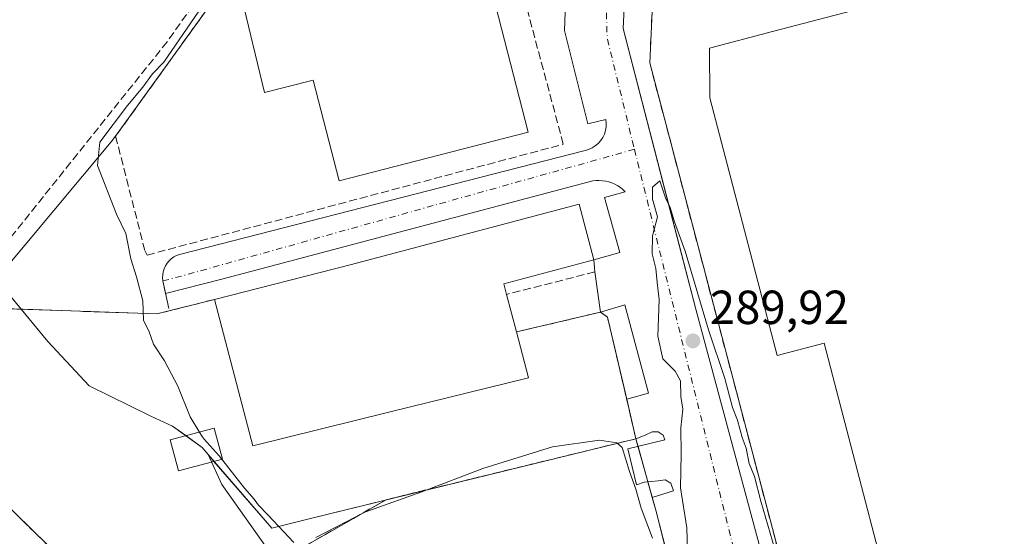
# Model space of a CAD drawing. Units: metres. Extents: x 601263 to 604731, y 4685213 to 4687578.
# Drawn here: x 602905 to 603111, y 4686668 to 4686776 of the extents above; entities that cross this region are included whole.
import ezdxf

# ---------------------------------------------------------------- set-up
doc = ezdxf.new("R2010")
doc.units = ezdxf.units.M
doc.header["$MEASUREMENT"] = 0
doc.linetypes.add('DGN Style 3', pattern=[2.307223458686699, 1.648016756204785, -0.6592067024819142])
doc.linetypes.add('DGN Style 4', pattern=[2.6384748266838614, 1.318413404963828, -0.6592067024819142, 0.001648016756204785, -0.6592067024819142])
for name, color, linetype, lineweight in [('Corriente artificial lineal', 4, 'DGN Style 3', 13), ('Cultivos herbáceos CxS', 92, 'Continuous', 0), ('Curva de nivel normal', 30, 'Continuous', 0), ('Edificación industrial Cxs', 135, 'Continuous', 13), ('Edificación ligera', 1, 'Continuous', 0), ('Edificación ligera Cxs', 1, 'Continuous', 0), ('Elemento construido', 1, 'Continuous', 0), ('Explanada', 7, 'Continuous', 0), ('Explanada Cxs', 7, 'Continuous', 0), ('Muro lineal', 1, 'DGN Style 3', 13), ('Núcleo urbano CxS', 7, 'Continuous', 0), ('Obra de contención lineal', 1, 'DGN Style 3', 13), ('Punto de cota en terreno', 7, 'Continuous', 0), ('Recinto industrial CxS', 135, 'Continuous', 0), ('Rótulo de punto de cota en terreno', 7, 'Continuous', 0), ('Suelo desnudo CxS', 253, 'Continuous', 0), ('Vía urbana Cxs', 4, 'Continuous', 0), ('Vía urbana eje', 4, 'DGN Style 4', 0)]:
    doc.layers.add(name, color=color, linetype=linetype, lineweight=lineweight)
doc.styles.add('Style-Arial', font='txt')

# ---------------------------------------------------------------- blocks, each defined once
blk = doc.blocks.new('*U14')
at = {"layer": 'Cultivos herbáceos CxS', "color": 92, "linetype": 'Continuous', "lineweight": 0}
blk.add_polyline3d([(602953.1001000004, 4686791.1601, 289.7329000000027), (602924.7100999998, 4686751.670100001, 289.9214999999967), (602923.7536000004, 4686750.528000001, 289.8894), (602899.6561000004, 4686721.7556, 289.4450999999972), (602910.5201000003, 4686708.690099999, 289.6891000000033), (602919.1501000002, 4686699.4301, 289.8466999999946), (602932.1101000002, 4686693.050100001, 289.9550000000018), (602936.6401000004, 4686690.9901, 289.9138999999996), (602942.8101000005, 4686686.470100001, 289.8821999999927), (602944.0790999997, 4686685.003799999, 289.8937000000006), (602946.9955000002, 4686678.722100001, 289.6687999999995), (602960.3753000004, 4686659.8223, 289.3227000000043), (602973.6500000004, 4686638.310000001, 289.4334999999992), (602976.2121000001, 4686628.874, 289.4180999999954), (602977.5601000005, 4686623.9101, 289.4428000000044), (602991.8547, 4686570.5756, 289.4694000000018), (602975.2172999998, 4686566.193299999, 289.1374999999971), (602912.1885000002, 4686551.726100001, 289.0114000000031), (602911.2015000005, 4686555.8749, 288.8899999999995), (602802.1098999997, 4686528.8629, 289.1233000000066), (602802.4499000004, 4686527.397100001, 289.0739999999932), (602787.4118999997, 4686524.069300001, 289.289499999999)], dxfattribs=at)
blk = doc.blocks.new('5PATER')
at = {"layer": 'Suelo desnudo CxS', "linetype": 'Continuous', "lineweight": 0}
h = blk.add_hatch(color=51, dxfattribs=at)
edge = h.paths.add_edge_path()
edge.add_ellipse((0, 0), major_axis=(-0.1095731443231308, -0.1110710700762829), ratio=0.9994222409660322, start_angle=0, end_angle=360)
blk = doc.blocks.new('*U49')
at = {"layer": 'Explanada Cxs', "color": 7, "linetype": 'Continuous', "lineweight": 0}
blk.add_polyline3d([(603186.9700999996, 4686806.1501, 293.3503000000055), (603062.3066999996, 4686773.602399999, 297.5109999999986), (603049.1601, 4686770.170100001, 294.4833999999973), (603049.2001, 4686759.7501, 296.6196000000054), (603063.2901, 4686705.770099999, 295.2810000000027), (603073.1501000002, 4686708.350099999, 298.4964000000036), (603092.2600999996, 4686635.140100001, 295.9480999999942), (603072.5892000003, 4686630.5613, 290.3766000000033), (603036.6101000002, 4686767.0801, 290.3742000000057), (603037.4001000002, 4686783.9301, 290.5059000000037)], dxfattribs=at)

msp = doc.modelspace()

# ---------------------------------------------------------------- linework, layer by layer
at = {"layer": 'Corriente artificial lineal', "color": 4, "linetype": 'DGN Style 3', "lineweight": 13}
msp.add_polyline3d([(602952.9600999998, 4686795.960100001, 289.5163999999932), (602935.5000999998, 4686771.470100001, 289.4291999999987), (602900.5301000001, 4686727.720100001, 289.2636999999959)], dxfattribs=at)
at = {"layer": 'Cultivos herbáceos CxS', "color": 92, "linetype": 'Continuous', "lineweight": 0}
msp.add_polyline3d([(602973.6500000004, 4686638.310000001, 289.4334999999992), (602960.3753000004, 4686659.8223, 289.3227000000043), (602946.9955000002, 4686678.722100001, 289.6687999999995), (602944.0790999997, 4686685.003799999, 289.8937000000006), (602942.8101000005, 4686686.470100001, 289.8821999999927), (602936.6401000004, 4686690.9901, 289.9138999999996), (602932.1101000002, 4686693.050100001, 289.9550000000018), (602919.1501000002, 4686699.4301, 289.8466999999946), (602910.5201000003, 4686708.690099999, 289.6891000000033), (602899.6561000004, 4686721.7556, 289.4450999999972), (602923.7536000004, 4686750.528000001, 289.8894), (602924.7100999998, 4686751.670100001, 289.9214999999967), (602953.1001000004, 4686791.1601, 289.7329000000027)], dxfattribs=at)
at = {"layer": 'Curva de nivel normal', "color": 30, "linetype": 'Continuous', "lineweight": 0, "elevation": 290, "flags": 128}
for points in [[(602942.9199999999, 4686779.020099999), (602934.79, 4686767.170100001), (602932.4600000001, 4686764.7501), (602930.4400000004, 4686761.9901), (602927.2199999997, 4686758.130100001), (602921.4100000003, 4686750.4801), (602920.9000000004, 4686745.550100001), (602924.8899999997, 4686735.3301), (602926.8600000005, 4686731.3301), (602927.9199999999, 4686726.020099999), (602929.0700000003, 4686722.210100001), (602930.4400000004, 4686717.1801), (602930.5700000003, 4686713.170100001), (602931.7199999997, 4686710.7401), (602932.6600000003, 4686708.120100001), (602934.9400000004, 4686704.640100001), (602937.7199999997, 4686699.360099999), (602940.3099999996, 4686692.9301), (602942.3587999997, 4686689.556100001)], [(603044.5499999998, 4686664.700099999), (603044.3899999997, 4686669.6601), (603043.0899999999, 4686678.020099999), (603043.2199999997, 4686685.1501), (603043.1500000004, 4686690.600099999), (603043.5199999996, 4686694.5101), (603043.1200000001, 4686697.170100001), (603043.0899999999, 4686700.420100001), (603041.9699999997, 4686702.5101), (603039.3399999999, 4686705.090100001), (603038.3499999996, 4686709.840100001), (603038.6100000005, 4686717.5101), (603038.1699999999, 4686721.050100001), (603037.9100000003, 4686724.0001), (603037.1100000005, 4686727.050100001), (603037.2300000006, 4686730.840100001), (603038.2300000006, 4686734.840100001), (603037.2300000006, 4686738.5101), (603037.2300000006, 4686741.0101), (603038.7400000002, 4686742.380100001), (603039.9299999997, 4686738.780099999), (603040.8700000001, 4686736.7501), (603041.8200000003, 4686733.770099999), (603044.0300000003, 4686727.640100001), (603048.9000000004, 4686711.140100001), (603052.3799999999, 4686700.920100001), (603053.9800000006, 4686694.9001), (603054.9800000006, 4686692.210100001), (603055.9600000001, 4686688.5601), (603056.8099999996, 4686686.350099999), (603057.4699999997, 4686683.1501), (603058.5999999996, 4686680.4101), (603059.8799999999, 4686675.2401), (603062.8200000003, 4686665.220100001)], [(602942.3587999997, 4686689.556100001), (602942.8300000001, 4686688.780099999), (602943.2923999997, 4686688.257300001)], [(602943.2923999997, 4686688.257300001), (602946.4299999997, 4686684.710100001), (602951.7000000002, 4686677.970100001), (602953.75, 4686675.690099999), (602954.5599999996, 4686674.5001), (602956.6799999997, 4686672.280099999), (602962.0599999996, 4686666.600099999)], [(602966.6900000004, 4686667.600099999), (602976.9299999997, 4686672.950099999), (602988.9000000004, 4686677.2301), (603001.6600000003, 4686682.090100001), (603016.2699999996, 4686686.6501), (603026.0999999996, 4686688.020099999), (603029.7599999999, 4686687.450099999), (603030.8600000005, 4686686.5001), (603032.3700000001, 4686681.440099999), (603033.7300000006, 4686677.780099999), (603034.8399999999, 4686673.770099999), (603037.2199999997, 4686667.520099999)]]:
    msp.add_lwpolyline(points, dxfattribs=at)
at = {"layer": 'Edificación industrial Cxs', "color": 135, "linetype": 'Continuous', "lineweight": 13, "elevation": 298.8203000000065, "flags": 128}
msp.add_lwpolyline([(603332.3704000004, 4686704.939300001), (603262.6331000002, 4686686.531500001), (603264.3529000003, 4686680.0492), (603247.5517999995, 4686675.286699999), (603241.9955000002, 4686694.3367), (603218.0883, 4686688.3588), (603223.3201000001, 4686668.3201), (603215.0788000004, 4686666.1699), (603211.5696999999, 4686665.2545), (603193.0401, 4686660.420100001), (603192.7901, 4686661.380100001), (603134.8196999999, 4686646.2488), (603092.2600999996, 4686635.140100001), (603073.1501000002, 4686708.350099999), (603063.2901, 4686705.770099999), (603049.2001, 4686759.7501), (603049.1601, 4686770.170100001), (603062.3066999996, 4686773.602399999), (603186.9700999996, 4686806.1501), (603206.2373000003, 4686811.106000001), (603211.0392000005, 4686812.3411), (603188.2851, 4686897.272500001), (603277.1756999996, 4686920.6721), (603358.1478000004, 4686941.987199999)], dxfattribs=at)
at = {"layer": 'Edificación industrial Cxs', "color": 135, "linetype": 'Continuous', "lineweight": 13, "flags": 128}
for points, elevation in [([(603000.6201, 4686793.630100001), (603011.1801000005, 4686752.5601), (602971.5301000001, 4686742.360099999), (602966.1101000002, 4686763.450099999), (602955.9001000002, 4686760.8301), (602951.0500999996, 4686780.880100001)], 298.344100000002), ([(602981.9447999997, 4686693.8671), (602953.4681000002, 4686686.8289), (602945.3997999998, 4686717.516000001), (602973.8701, 4686724.720100001), (603021.8000999996, 4686737.470100001), (603024.9001000002, 4686725.800100001), (603006.0201000003, 4686720.780099999), (603006.6101000002, 4686718.550100001), (603008.7001, 4686710.700099999), (603011.2500999998, 4686701.110099999)], 297.9860999999947)]:
    msp.add_lwpolyline(points, close=True, dxfattribs=dict(at, elevation=elevation))
at = {"layer": 'Edificación industrial Cxs', "color": 135, "linetype": 'Continuous', "lineweight": 13, "extrusion": (0.3357051917462603, -0.5157491759271636, 0.7882289082272093), "elevation": -2214505.247277198, "flags": 128}
msp.add_lwpolyline([(3062109.917238175, 2836985.584380136), (3062091.355463936, 2836993.313398624), (3062090.633423876, 2836990.533987481)], dxfattribs=at)
at = {"layer": 'Edificación industrial Cxs', "color": 135, "linetype": 'Continuous', "lineweight": 13, "extrusion": (0.03135958414700533, -0.1177859979063678, 0.9925437195304438), "elevation": -532825.7182138979, "flags": 128}
msp.add_lwpolyline([(1788504.395607643, 4341232.153243709), (1788504.395607643, 4341223.968758034)], dxfattribs=at)
at = {"layer": 'Edificación industrial Cxs', "color": 135, "linetype": 'Continuous', "lineweight": 13}
for points in [[(603092.2600999996, 4686635.140100001, 295.9480999999942), (603073.1501000002, 4686708.350099999, 298.4964000000036), (603063.2901, 4686705.770099999, 295.2810000000027), (603049.2001, 4686759.7501, 296.6196000000054), (603049.1601, 4686770.170100001, 294.4833999999973), (603062.3066999996, 4686773.602499999, 297.5108999999939), (603186.9700999996, 4686806.1501, 293.3503000000055), (603206.2373000003, 4686811.106000001, 291.7522999999928), (603211.0392000005, 4686812.3411, 291.3692000000011), (603188.2850000003, 4686897.272500001, 290.1306999999942), (603277.1756999996, 4686920.6721, 290.7449000000051), (603358.1478000004, 4686941.987199999, 291.2629000000015)], [(603000.6201, 4686793.630100001, 293.2541000000056), (603011.1801000005, 4686752.5601, 292.8990000000049), (602971.5301000001, 4686742.360099999, 293.9686999999976), (602966.1101000002, 4686763.450099999, 298.3441000000021), (602955.9001000002, 4686760.8301, 294.0910000000004), (602951.0500999996, 4686780.880100001, 294.0478000000003), (603000.6201, 4686793.630100001, 293.2541000000056)], [(602945.3997999998, 4686717.516000001, 290.641300000003), (602973.8701, 4686724.720100001, 294.8923999999971), (603021.8000999996, 4686737.470100001, 292.984500000006), (603024.9001000002, 4686725.800100001, 293.229800000001)], [(603008.7001, 4686710.700099999, 295.2780999999959), (603011.2500999998, 4686701.110099999, 293.7831000000006), (602981.9447999997, 4686693.8671, 294.642200000002), (602953.4681000002, 4686686.8289, 290.4027999999962), (602945.3997999998, 4686717.516000001, 290.641300000003)]]:
    msp.add_polyline3d(points, dxfattribs=at)
at = {"layer": 'Edificación ligera', "color": 1, "linetype": 'Continuous', "lineweight": 0}
msp.add_polyline3d([(602947.1065999996, 4686684.057399999, 290.4073999999964), (602937.9106000002, 4686681.5902, 289.1880999999994), (602936.1643000003, 4686688.098900001, 290.3199000000022), (602945.3603999997, 4686690.566199999, 290.5938000000024), (602947.1065999996, 4686684.057399999, 290.4073999999964)], dxfattribs=at)
at = {"layer": 'Edificación ligera Cxs', "color": 1, "linetype": 'Continuous', "lineweight": 0}
msp.add_3dface([(602947.1065999996, 4686684.057399999, 290.5938000000024), (602937.9106000002, 4686681.5902, 290.5938000000024), (602936.1643000003, 4686688.098900001, 290.5938000000024), (602945.3603999997, 4686690.566199999, 290.5938000000024)], dxfattribs=at)
at = {"layer": 'Elemento construido', "color": 1, "linetype": 'Continuous', "lineweight": 0}
for points in [[(602935.8400999998, 4686715.610099999, 290.5491000000038), (602934.6101000002, 4686721.370100001, 290.3337999999931), (602934.5500999996, 4686722.020099999, 290.2969000000012), (602934.5701000001, 4686722.670100001, 290.2937999999995), (602934.6801000005, 4686723.3101, 290.3892999999953), (602934.8701, 4686723.940099999, 290.4839999999967), (602935.1401000004, 4686724.530099999, 290.5752000000066), (602935.4901000002, 4686725.0801, 290.6640999999945), (602935.9001000002, 4686725.5801, 290.7501000000047), (602936.3800999997, 4686726.020099999, 290.8319999999949), (602936.9200999998, 4686726.4001, 290.9094999999944), (602937.4901000002, 4686726.700099999, 290.9777999999933), (602938.1101000002, 4686726.920100001, 290.9995999999956), (603023.0601000005, 4686748.710100001, 290.1784999999945), (603023.8201000001, 4686748.9301, 290.1668999999966), (603024.5401, 4686749.2401, 290.1569000000018), (603025.2001, 4686749.6601, 290.1490000000049), (603025.8101000005, 4686750.1601, 290.1423999999971), (603026.3300999999, 4686750.7501, 290.1380999999965), (603026.7701000003, 4686751.4001, 290.1355999999942), (603027.1101000002, 4686752.110099999, 290.1352999999945), (603027.3501000004, 4686752.860099999, 290.1321000000025), (603027.4801000003, 4686753.640100001, 290.1258999999991), (603027.4901000002, 4686754.4301, 290.1224999999977), (603027.4001000002, 4686755.210100001, 290.1214000000036), (603023.6801000005, 4686754.270099999, 290.2118999999948), (603018.7401000002, 4686773.8101, 290.3583999999973), (603019.7701000003, 4686800.960100001, 290.5152999999991)], [(603031.4700999996, 4686782.890100001, 290.1459999999934), (603031.0601000005, 4686774.2601, 290.2710999999982), (603046.2701000003, 4686715.4301, 290.0835999999982), (603072.7901, 4686616.9001, 289.9137000000046), (603074.2001, 4686613.3301, 289.9064000000071), (603076.0800999999, 4686609.9901, 289.9587999999931), (603078.3800999997, 4686606.920100001, 289.9710999999952), (603081.0701000001, 4686604.190099999, 290.4128000000055), (603084.1001000004, 4686601.8301, 290.5871000000043), (603087.4200999998, 4686599.9101, 290.034799999994), (603090.9600999998, 4686598.440099999, 289.8654999999999), (603094.6700999998, 4686597.460100001, 289.8448999999964), (603098.4801000003, 4686596.9801, 290.0675000000047), (603102.3101000005, 4686597.020099999, 290.6564000000071), (603106.1101000002, 4686597.5601, 290.1051000000007), (603223.9700999996, 4686629.630100001, 290.4823000000033)], [(603058.6201, 4686592.390100001, 290.9513000000007), (603037.8800999997, 4686673.340100001, 290.2942000000039), (603037.1294999998, 4686676.0339, 290.3153000000021), (603041.5745000001, 4686677.409700001, 290.0139999999956), (603041.0453000005, 4686678.997199999, 290.020399999994), (603039.8811999997, 4686679.738100001, 290.0633999999991), (603038.3995000003, 4686679.5264, 290.1527999999962), (603035.4362000005, 4686679.208900001, 290.1695999999938), (603033.8487, 4686678.6797, 290.1460999999982), (603032.0494999997, 4686686.1939, 290.3062999999966), (603039.7753, 4686688.098900001, 289.9980000000069), (603039.4578, 4686689.0514, 290.0013000000035), (603038.3995000003, 4686689.792300001, 290.0262999999977), (603037.1294999998, 4686689.792300001, 290.0862000000052), (603035.6478000004, 4686689.0514, 290.2173999999941), (603033.7200999996, 4686688.3101, 290.3638000000064), (603031.7860000003, 4686696.585100001, 290.4795000000013), (603036.3887, 4686697.8356, 290.1129999999976), (603031.4145000001, 4686716.3565, 290.2734999999957), (603026.3201000001, 4686714.840100001, 290.5341999999946), (603025.1300999997, 4686723.270099999, 291.766300000003), (603024.9001000002, 4686725.800100001, 293.229800000001), (603030.3696999997, 4686727.3375, 290.289300000004), (603027.1700999998, 4686738.840100001, 290.4551999999967), (603031.4901000002, 4686740.0701, 290.1138999999966), (603031.0000999998, 4686740.530099999, 290.1361000000034), (603030.4600999998, 4686740.950099999, 290.1609999999928), (603029.9001000002, 4686741.3201, 290.1870999999956), (603029.3000999996, 4686741.640100001, 290.2155000000057), (603028.6801000005, 4686741.9001, 290.2452999999951), (603028.0401, 4686742.120100001, 290.2762999999977), (603027.3901000004, 4686742.280099999, 290.3040000000037), (603026.7200999996, 4686742.380100001, 290.3040000000037), (603026.0500999996, 4686742.420100001, 290.3003000000026), (603025.3701, 4686742.4101, 290.3021000000008), (603024.7001, 4686742.340100001, 290.3218000000052), (602946.9501, 4686721.780099999, 290.3157000000065)]]:
    msp.add_polyline3d(points, dxfattribs=at)
at = {"layer": 'Explanada', "color": 7, "linetype": 'Continuous', "lineweight": 0, "extrusion": (-0.02522606931481104, -0.006630658666867648, 0.9996597820221478), "elevation": -45998.32067552947, "flags": 128}
msp.add_lwpolyline([(-4379355.289707798, 1774072.729951301), (-4379496.46995689, 1774072.637937164), (-4379512.565569932, 1774077.687212921)], dxfattribs=at)
at = {"layer": 'Explanada', "color": 7, "linetype": 'Continuous', "lineweight": 0, "extrusion": (0.2468115334615714, 0.05799090514833583, 0.9673267916637193), "elevation": 420901.728046661, "flags": 128}
msp.add_lwpolyline([(4424537.009292007, -1604740.089469305), (4424537.009292008, -1604758.800658129)], dxfattribs=at)
at = {"layer": 'Explanada', "color": 7, "linetype": 'Continuous', "lineweight": 0, "extrusion": (-0.01916018845377615, -0.008732810870705276, 0.9997782880182547), "elevation": -52191.82245413742, "flags": 128}
msp.add_lwpolyline([(-4014549.273989567, 2491908.296855202), (-4014547.739532643, 2491909.180194269), (-4014530.396046638, 2491905.699078486)], dxfattribs=at)
at = {"layer": 'Explanada', "color": 7, "linetype": 'Continuous', "lineweight": 0, "extrusion": (0.9737590843567437, 0.2275812567971716, 0.0001311004811004447), "elevation": 1653812.017016821, "flags": 128}
msp.add_lwpolyline([(4426474.681635227, 73.66394955244289), (4426472.196320886, 73.74984955318658), (4426466.183636581, 73.54824955145372)], dxfattribs=at)
msp.add_lwpolyline([(4426474.681635227, 73.66394955244289), (4426472.196320886, 73.74984955318658), (4426466.183636581, 73.54824955145372)], dxfattribs=at)
at = {"layer": 'Explanada', "color": 7, "linetype": 'Continuous', "lineweight": 0}
for points in [[(603092.2600999996, 4686635.140100001, 295.9480999999942), (603073.1501000002, 4686708.350099999, 298.4964000000036), (603063.2901, 4686705.770099999, 295.2810000000027), (603049.2001, 4686759.7501, 296.6196000000054), (603049.1601, 4686770.170100001, 294.4833999999973), (603062.3066999996, 4686773.602499999, 297.5108999999939), (603186.9700999996, 4686806.1501, 293.3503000000055), (603206.2373000003, 4686811.106000001, 291.7522999999928), (603211.0392000005, 4686812.3411, 291.3692000000011), (603188.2850000003, 4686897.272500001, 290.1306999999942), (603277.1756999996, 4686920.6721, 290.7449000000051), (603358.1478000004, 4686941.987199999, 291.2629000000015)], [(603033.7200999996, 4686688.3101, 290.3638000000064), (603009.7609999999, 4686682.4694, 290.2065000000002), (602981.4080999997, 4686675.557700001, 290.0654000000068), (602930.4493000006, 4686646.506300001, 289.6601999999984), (602880.2841999996, 4686695.5602, 289.9036999999953), (602892.6667, 4686715.880200001, 290.4419999999955), (602898.3803000003, 4686715.681500001, 289.4839999999967), (602901.3653999995, 4686715.577600001, 289.483699999997), (602933.3435000004, 4686714.465299999, 290.6328000000067), (602945.3997999998, 4686717.516000001, 290.641300000003)], [(603008.7001, 4686710.700099999, 295.2780999999959), (603011.2500999998, 4686701.110099999, 293.7831000000006), (602981.9447999997, 4686693.8671, 294.642200000002), (602953.4681000002, 4686686.8289, 290.4027999999962), (602945.3997999998, 4686717.516000001, 290.641300000003)]]:
    msp.add_polyline3d(points, dxfattribs=at)
at = {"layer": 'Explanada Cxs', "color": 7, "linetype": 'Continuous', "lineweight": 0}
msp.add_polyline3d([(602945.3997999998, 4686717.516000001, 290.641300000003), (602953.4681000002, 4686686.8289, 290.4027999999962), (602981.9447999997, 4686693.8671, 294.642200000002), (603011.2500999998, 4686701.110099999, 293.7831000000006), (603008.7001, 4686710.700099999, 295.2780999999959), (603026.3202000001, 4686714.840100001, 290.5341999999946), (603027.7600999996, 4686713.8101, 290.5528000000049), (603032.3517000005, 4686694.164999999, 290.5654000000068), (603033.7200999996, 4686688.3101, 290.3638000000064), (603009.7609999999, 4686682.4694, 290.2065000000002), (602981.4080999997, 4686675.557700001, 290.0654000000068), (602930.4493000006, 4686646.506300001, 289.6601999999984), (602880.2841999996, 4686695.5602, 289.9036999999953), (602892.6667, 4686715.880200001, 290.4419999999955), (602898.3803000003, 4686715.681500001, 289.4839999999967), (602901.3653999995, 4686715.577600001, 289.483699999997), (602933.3435000004, 4686714.465299999, 290.6328000000067)], close=True, dxfattribs=at)
at = {"layer": 'Muro lineal', "color": 1, "linetype": 'DGN Style 3', "lineweight": 13, "extrusion": (0.04519328358315752, -0.4971261207452009, 0.8665005407914068), "elevation": -2302387.05690196, "flags": 128}
msp.add_lwpolyline([(1024864.617036106, 3997212.05321973), (1024864.617036106, 3997209.121388859)], dxfattribs=at)
at = {"layer": 'Muro lineal', "color": 1, "linetype": 'DGN Style 3', "lineweight": 13}
for points in [[(603038.4700999996, 4686806.9901, 290.4811999999947), (603037.9301000005, 4686795.2501, 290.5090999999957), (603037.4001000002, 4686783.9301, 290.5059000000037), (603036.6101000002, 4686767.0801, 290.3742000000057), (603077.3201000001, 4686612.610099999, 290.2017999999953), (603078.6401000004, 4686610.6801, 290.1370000000024), (603080.1801000005, 4686608.920100001, 290.1364999999932), (603081.9101, 4686607.360099999, 290.2430000000023), (603083.8101000005, 4686606.0001, 290.4097000000039), (603085.8501000004, 4686604.870100001, 290.3969999999972), (603088.0201000003, 4686603.9901, 290.3059999999969), (603090.2701000003, 4686603.370100001, 290.2820000000065), (603092.5701000001, 4686603.0101, 290.2507999999943), (603094.9101, 4686602.920100001, 290.2428000000073), (603097.2401000002, 4686603.100099999, 290.2367999999988), (603099.5301000001, 4686603.550100001, 290.2535000000062), (603223.3601000002, 4686637.470100001, 291.2798999999941), (603246.7950999998, 4686643.959899999, 291.1435000000056), (603277.5926000001, 4686652.109099999, 291.0960999999952), (603290.9276999999, 4686655.178300001, 290.6055999999954), (603299.2884999998, 4686657.2949, 290.3742000000057), (603310.0834999997, 4686661.845799999, 290.3252999999968)], [(602931.2901, 4686726.780099999, 290.803700000004), (603018.5100999996, 4686750.0101, 290.5776999999944), (603004.7301000003, 4686801.440099999, 290.6751999999979), (602959.4801000003, 4686796.100099999, 290.4980999999971), (602953.1001000004, 4686791.1601, 290.3779000000068), (602924.7100999998, 4686751.670100001, 290.655899999998), (602930.8800999997, 4686727.610099999, 290.867499999993), (602931.2901, 4686726.780099999, 290.803700000004)], [(602945.3997999998, 4686717.516000001, 290.641300000003), (602933.3435000004, 4686714.465299999, 290.6328000000067), (602892.6667, 4686715.880200001, 290.4419999999955), (602880.2841999996, 4686695.5602, 289.9036999999953), (602930.4493000006, 4686646.506300001, 289.6601999999984), (602981.4080999997, 4686675.557700001, 290.0654000000068), (603033.7200999996, 4686688.3101, 290.3638000000064), (603027.7600999996, 4686713.8101, 290.5528000000049), (603026.3201000001, 4686714.840100001, 290.5341999999946)]]:
    msp.add_polyline3d(points, dxfattribs=at)
at = {"layer": 'Núcleo urbano CxS', "color": 7, "linetype": 'Continuous', "lineweight": 0}
for points in [[(602960.3753000004, 4686659.8223, 289.3227000000043), (602946.9955000002, 4686678.722100001, 289.6687999999995), (602944.0790999997, 4686685.003799999, 289.8937000000006), (602942.8101000005, 4686686.470100001, 289.8821999999927), (602936.6401000004, 4686690.9901, 289.9138999999996), (602932.1101000002, 4686693.050100001, 289.9550000000018), (602919.1501000002, 4686699.4301, 289.8466999999946), (602910.5201000003, 4686708.690099999, 289.6891000000033), (602899.6561000004, 4686721.7556, 289.4450999999972), (602923.7536000004, 4686750.528000001, 289.8894), (602924.7100999998, 4686751.670100001, 289.9214999999967), (602953.1001000004, 4686791.1601, 289.7329000000027)], [(602973.6500000004, 4686638.310000001, 289.4334999999992), (602960.3753000004, 4686659.8223, 289.3227000000043), (602946.9955000002, 4686678.722100001, 289.6687999999995), (602944.0790999997, 4686685.003799999, 289.8937000000006), (602942.8101000005, 4686686.470100001, 289.8821999999927), (602936.6401000004, 4686690.9901, 289.9138999999996), (602932.1101000002, 4686693.050100001, 289.9550000000018), (602919.1501000002, 4686699.4301, 289.8466999999946), (602910.5201000003, 4686708.690099999, 289.6891000000033), (602899.6561000004, 4686721.7556, 289.4450999999972), (602923.7536000004, 4686750.528000001, 289.8894), (602924.7100999998, 4686751.670100001, 289.9214999999967), (602953.1001000004, 4686791.1601, 289.7329000000027)]]:
    msp.add_polyline3d(points, dxfattribs=at)
at = {"layer": 'Obra de contención lineal', "color": 1, "linetype": 'DGN Style 3', "lineweight": 13, "extrusion": (0.2225271352038393, 0.05671317914954725, 0.9732755464968406), "elevation": 400272.4001036906, "flags": 128}
msp.add_lwpolyline([(4392622.798847135, -1695187.705217365), (4392622.798847136, -1695168.068428209)], dxfattribs=at)
at = {"layer": 'Obra de contención lineal', "color": 1, "linetype": 'DGN Style 3', "lineweight": 13, "extrusion": (0.2468115334615714, 0.05799090514833583, 0.9673267916637193), "elevation": 420901.728046661, "flags": 128}
msp.add_lwpolyline([(4424537.009292008, -1604758.800658129), (4424537.009292007, -1604740.089469305)], dxfattribs=at)
at = {"layer": 'Recinto industrial CxS', "color": 135, "linetype": 'Continuous', "lineweight": 0, "extrusion": (-0.0546492240019163, 0.04630988410428533, 0.9974311289258202), "elevation": 184383.4683718173, "flags": 128}
msp.add_lwpolyline([(-3965388.732234614, -2563367.793855009), (-3965437.213857245, -2563371.674802213), (-3965445.107316142, -2563369.996781155)], dxfattribs=at)
at = {"layer": 'Recinto industrial CxS', "color": 135, "linetype": 'Continuous', "lineweight": 0, "extrusion": (-0.002172650866174983, -0.02527221110144437, 0.9996782457042155), "elevation": -119463.9587128093, "flags": 128}
msp.add_lwpolyline([(199253.2075545673, 4719621.030586906), (199247.4480197701, 4719626.861357247), (199268.992488597, 4719657.602096281), (199269.8476479577, 4719658.822178854)], dxfattribs=at)
at = {"layer": 'Recinto industrial CxS', "color": 135, "linetype": 'Continuous', "lineweight": 0, "extrusion": (-0.005499314688500045, -0.001348341449671306, 0.9999839696281597), "elevation": -9345.169159444227, "flags": 128}
msp.add_lwpolyline([(603026.1982056446, 4686679.969872896), (602973.658715659, 4686667.088261187)], dxfattribs=at)
at = {"layer": 'Recinto industrial CxS', "color": 135, "linetype": 'Continuous', "lineweight": 0, "extrusion": (0.01617526103174249, -0.05821196144476562, 0.998173195630552), "elevation": -262777.2580154733, "flags": 128}
msp.add_lwpolyline([(1835763.226100879, 4346217.222162311), (1835763.226100879, 4346218.880622827)], dxfattribs=at)
at = {"layer": 'Recinto industrial CxS', "color": 135, "linetype": 'Continuous', "lineweight": 0, "extrusion": (0.00271456732612562, -0.009768441070422648, 0.9999486030208181), "elevation": -43854.39747442756, "flags": 128}
msp.add_lwpolyline([(603033.2158686935, 4686474.507155353), (603031.153264275, 4686481.929109471)], dxfattribs=at)
at = {"layer": 'Recinto industrial CxS', "color": 135, "linetype": 'Continuous', "lineweight": 0, "extrusion": (-0.01027531956880376, 0.03697390580811565, 0.9992634027607793), "elevation": 167378.4205702441, "flags": 128}
msp.add_lwpolyline([(-1835920.841385554, -4350857.989751031), (-1835920.841385554, -4350861.374754356)], dxfattribs=at)
at = {"layer": 'Recinto industrial CxS', "color": 135, "linetype": 'Continuous', "lineweight": 0, "extrusion": (0.002029576428907623, -0.007303981211005245, 0.9999712659261709), "elevation": -32717.17669235519, "flags": 128}
msp.add_lwpolyline([(603036.0488315437, 4686559.385740167), (603035.3000900581, 4686562.080212039)], dxfattribs=at)
at = {"layer": 'Recinto industrial CxS', "color": 135, "linetype": 'Continuous', "lineweight": 0, "extrusion": (-0.9687112360431369, -0.2481905087684327, 0.0001118974723925342), "elevation": -1747357.378440185, "flags": 128}
msp.add_lwpolyline([(-4390281.943855755, 486.4201770591496), (-4390357.720332586, 485.5202770535118), (-4390364.873436009, 485.8190770553865)], dxfattribs=at)
at = {"layer": 'Recinto industrial CxS', "color": 135, "linetype": 'Continuous', "lineweight": 0}
for points in [[(603039.6553999997, 4686666.410800001, 289.9953999999998), (603037.8800999997, 4686673.340100001, 290.2942000000039), (603033.7200999996, 4686688.3101, 290.3638000000064), (602965.8202999998, 4686671.6622, 290.1465000000026), (602957.4101, 4686669.600099999, 289.9945000000007), (602944.0791999997, 4686685.003799999, 290.4155000000028), (602942.8101000005, 4686686.470100001, 290.8129999999946), (602936.6401000004, 4686690.9901, 291.2917000000016), (602932.1101000002, 4686693.050100001, 291.1733999999997), (602919.1501000002, 4686699.4301, 290.0648999999976), (602910.5201000003, 4686708.690099999, 290.132700000002), (602899.6561000004, 4686721.7556, 289.8451999999961), (602923.7536000004, 4686750.528000001, 290.6304999999993), (602924.7100999998, 4686751.670100001, 290.655899999998), (602953.1001000004, 4686791.1601, 290.3779000000068)], [(602939.4012000002, 4686688.967399999, 290.8999999999942), (602936.6401000004, 4686690.9901, 291.2917000000016), (602932.1101000002, 4686693.050100001, 291.1733999999997), (602919.1501000002, 4686699.4301, 290.0648999999976), (602910.5201000003, 4686708.690099999, 290.132700000002), (602904.8952000003, 4686715.454800001, 289.6972999999998)], [(602945.3143999996, 4686683.5766, 290.241599999994), (602944.0791999997, 4686685.003799999, 290.4155000000028), (602942.8101000005, 4686686.470100001, 290.8129999999946), (602939.4012000002, 4686688.967399999, 290.8999999999942)], [(602981.1815, 4686675.428500001, 290.0574999999953), (602965.8202999998, 4686671.6622, 290.1465000000026), (602957.4101, 4686669.600099999, 289.9945000000007), (602945.3143999996, 4686683.5766, 290.241599999994)]]:
    msp.add_polyline3d(points, dxfattribs=at)
at = {"layer": 'Vía urbana Cxs', "color": 4, "linetype": 'Continuous', "lineweight": 0, "extrusion": (0.04519328358315752, -0.4971261207452009, 0.8665005407914068), "elevation": -2302387.05690196, "flags": 128}
msp.add_lwpolyline([(1024864.617036106, 3997209.121388859), (1024864.617036106, 3997212.05321973)], dxfattribs=at)
msp.add_lwpolyline([(1024864.617036106, 3997209.121388859), (1024864.617036106, 3997212.05321973)], dxfattribs=at)
at = {"layer": 'Vía urbana Cxs', "color": 4, "linetype": 'Continuous', "lineweight": 0, "extrusion": (0.01278360610229701, 0.003295448711717027, 0.9999128559193596), "elevation": 23442.97796377164, "flags": 128}
msp.add_lwpolyline([(602893.9692785835, 4686669.973613836), (602882.1890880489, 4686666.937097348)], dxfattribs=at)
at = {"layer": 'Vía urbana Cxs', "color": 4, "linetype": 'Continuous', "lineweight": 0, "extrusion": (0.02002016713834484, -0.1418235368965306, 0.9896894852881438), "elevation": -652326.2486883603, "flags": 128}
msp.add_lwpolyline([(1252200.109332491, 4509479.146311346), (1252200.109332491, 4509487.74858258)], dxfattribs=at)
at = {"layer": 'Vía urbana Cxs', "color": 4, "linetype": 'Continuous', "lineweight": 0, "extrusion": (0.9737590843567437, 0.2275812567971716, 0.0001311004811004447), "elevation": 1653812.017016821, "flags": 128}
msp.add_lwpolyline([(4426466.183636581, 73.54824955145375), (4426472.196320886, 73.7498495531866), (4426474.681635227, 73.66394955244292)], dxfattribs=at)
msp.add_lwpolyline([(4426466.183636581, 73.54824955145375), (4426472.196320886, 73.7498495531866), (4426474.681635227, 73.66394955244292)], dxfattribs=at)
msp.add_lwpolyline([(4426466.183636581, 73.54824955145375), (4426472.196320886, 73.7498495531866), (4426474.681635227, 73.66394955244292)], dxfattribs=at)
msp.add_lwpolyline([(4426466.183636581, 73.54824955145375), (4426472.196320886, 73.7498495531866), (4426474.681635227, 73.66394955244292)], dxfattribs=at)
at = {"layer": 'Vía urbana Cxs', "color": 4, "linetype": 'Continuous', "lineweight": 0}
for points in [[(603058.4625000004, 4686593.0053, 290.8953000000038), (603037.8800999997, 4686673.340100001, 290.2942000000039), (603037.1294999998, 4686676.0339, 290.3153000000021), (603041.5745000001, 4686677.409700001, 290.0139999999956), (603041.0453000005, 4686678.997199999, 290.020399999994), (603039.8811999997, 4686679.738100001, 290.0633999999991), (603038.3996000001, 4686679.5264, 290.1527999999962), (603035.4362000005, 4686679.208900001, 290.1695999999938), (603033.8487, 4686678.6797, 290.1460999999982), (603032.0494999997, 4686686.1939, 290.3062999999966), (603039.7753, 4686688.098900001, 289.9980000000069), (603039.4578, 4686689.0514, 290.0013000000035), (603038.3996000001, 4686689.792300001, 290.0262999999977), (603037.1294999998, 4686689.792300001, 290.0862000000052), (603035.6478000004, 4686689.0514, 290.2173999999941), (603033.7200999996, 4686688.3101, 290.3638000000064), (603032.3517000005, 4686694.164999999, 290.5654000000068), (603031.7860000003, 4686696.585100001, 290.4795000000013), (603036.3887, 4686697.8356, 290.1129999999976), (603031.4145000001, 4686716.3565, 290.2734999999957), (603026.3202000001, 4686714.840100001, 290.5341999999946), (603025.1300999997, 4686723.270099999, 291.766300000003), (603024.9001000002, 4686725.800100001, 293.229800000001), (603030.3698000005, 4686727.3375, 290.289300000004), (603027.1701999997, 4686738.840100001, 290.4551999999967), (603031.4901000002, 4686740.0701, 290.1138999999966), (603031.0000999998, 4686740.530099999, 290.1361000000034), (603030.4600999998, 4686740.950099999, 290.1609999999928), (603029.9001000002, 4686741.3201, 290.1870999999956), (603029.3000999996, 4686741.640100001, 290.2155000000057), (603028.6801000005, 4686741.9001, 290.2452999999951), (603028.0401, 4686742.120100001, 290.2762999999977), (603027.3901000004, 4686742.280099999, 290.3040000000037), (603026.7200999996, 4686742.380100001, 290.3040000000037), (603026.0500999996, 4686742.420100001, 290.3003000000026), (603025.3701, 4686742.4101, 290.3021000000008), (603024.7001999998, 4686742.340100001, 290.3218000000052), (602946.9501, 4686721.780099999, 290.3157000000065), (602935.1710000001, 4686718.743600001, 290.4762999999948), (602934.6101000002, 4686721.370100001, 290.3337999999931), (602934.5500999996, 4686722.020099999, 290.2969000000012), (602934.5701000001, 4686722.670100001, 290.2937999999995), (602934.6801000005, 4686723.3101, 290.3892999999953), (602934.8701, 4686723.940099999, 290.4839999999967), (602935.1401000004, 4686724.530099999, 290.5752000000066), (602935.4901000002, 4686725.0801, 290.6640999999945), (602935.9001000002, 4686725.5801, 290.7501000000047), (602936.3800999997, 4686726.020099999, 290.8319999999949), (602936.9200999998, 4686726.4001, 290.9094999999944), (602937.4901000002, 4686726.700099999, 290.9777999999933), (602938.1101000002, 4686726.920100001, 290.9995999999956), (603023.0601000005, 4686748.710100001, 290.1784999999945), (603023.8201000001, 4686748.9301, 290.1668999999966), (603024.5401, 4686749.2401, 290.1569000000018), (603025.2001, 4686749.6601, 290.1490000000049), (603025.8101000005, 4686750.1601, 290.1423999999971), (603026.3300999999, 4686750.7501, 290.1380999999965), (603026.7701000003, 4686751.4001, 290.1355999999942), (603027.1101000002, 4686752.110099999, 290.1352999999945), (603027.3502000002, 4686752.860099999, 290.1321000000025), (603027.4802000001, 4686753.640100001, 290.1258999999991), (603027.4901000002, 4686754.4301, 290.1224999999977), (603027.4001000002, 4686755.210100001, 290.1214000000036), (603023.6801000005, 4686754.270099999, 290.2118999999948), (603018.7401000002, 4686773.8101, 290.3583999999973), (603019.7701000003, 4686800.960100001, 290.5152999999991)], [(602935.1710000001, 4686718.743600001, 290.4762999999948), (602934.6101000002, 4686721.370100001, 290.3337999999931), (602934.5500999996, 4686722.020099999, 290.2969000000012), (602934.5701000001, 4686722.670100001, 290.2937999999995), (602934.6801000005, 4686723.3101, 290.3892999999953), (602934.8701, 4686723.940099999, 290.4839999999967), (602935.1401000004, 4686724.530099999, 290.5752000000066), (602935.4901000002, 4686725.0801, 290.6640999999945), (602935.9001000002, 4686725.5801, 290.7501000000047), (602936.3800999997, 4686726.020099999, 290.8319999999949), (602936.9200999998, 4686726.4001, 290.9094999999944), (602937.4901000002, 4686726.700099999, 290.9777999999933), (602938.1101000002, 4686726.920100001, 290.9995999999956), (603023.0601000005, 4686748.710100001, 290.1784999999945), (603023.8201000001, 4686748.9301, 290.1668999999966), (603024.5401, 4686749.2401, 290.1569000000018), (603025.2001, 4686749.6601, 290.1490000000049), (603025.8101000005, 4686750.1601, 290.1423999999971), (603026.3300999999, 4686750.7501, 290.1380999999965), (603026.7701000003, 4686751.4001, 290.1355999999942), (603027.1101000002, 4686752.110099999, 290.1352999999945), (603027.3502000002, 4686752.860099999, 290.1321000000025), (603027.4802000001, 4686753.640100001, 290.1258999999991), (603027.4901000002, 4686754.4301, 290.1224999999977), (603027.4001000002, 4686755.210100001, 290.1214000000036), (603023.6801000005, 4686754.270099999, 290.2118999999948), (603018.7401000002, 4686773.8101, 290.3583999999973), (603019.7701000003, 4686800.960100001, 290.5152999999991)], [(603037.4001000002, 4686783.9301, 290.5059000000037), (603035.1700999998, 4686784.7501, 290.3371999999945), (603034.7702000003, 4686784.870100001, 290.3108999999968), (603034.3501000004, 4686784.940099999, 290.284799999994), (603033.9201999997, 4686784.9301, 290.2593000000052), (603033.5000999998, 4686784.870100001, 290.2344000000012), (603033.1001000004, 4686784.7401, 290.2103000000061), (603032.7200999996, 4686784.550100001, 290.1861999999965), (603032.3701, 4686784.300100001, 290.1687999999995), (603032.0701000001, 4686784.0101, 290.1624000000011), (603031.8101000005, 4686783.670100001, 290.1563000000024), (603031.6101000002, 4686783.300100001, 290.1508000000031), (603031.4702000003, 4686782.890100001, 290.1459999999934), (603031.0601000005, 4686774.2601, 290.2710999999982), (603041.0697999997, 4686735.544, 290.1196999999956), (603046.2701000003, 4686715.4301, 290.0835999999982), (603072.7901, 4686616.9001, 289.9137000000046), (603074.2001, 4686613.3301, 289.9064000000071), (603076.0800999999, 4686609.9901, 289.9587999999931), (603078.3800999997, 4686606.920100001, 289.9710999999952), (603081.0702000001, 4686604.190099999, 290.4128000000055)], [(603031.4702000003, 4686782.890100001, 290.1459999999934), (603031.0601000005, 4686774.2601, 290.2710999999982), (603041.0697999997, 4686735.544, 290.1196999999956), (603046.2701000003, 4686715.4301, 290.0835999999982), (603072.7901, 4686616.9001, 289.9137000000046)], [(603024.9001000002, 4686725.800100001, 293.229800000001), (603030.3698000005, 4686727.3375, 290.289300000004), (603027.1701999997, 4686738.840100001, 290.4551999999967), (603031.4901000002, 4686740.0701, 290.1138999999966), (603031.0000999998, 4686740.530099999, 290.1361000000034), (603030.4600999998, 4686740.950099999, 290.1609999999928), (603029.9001000002, 4686741.3201, 290.1870999999956), (603029.3000999996, 4686741.640100001, 290.2155000000057), (603028.6801000005, 4686741.9001, 290.2452999999951), (603028.0401, 4686742.120100001, 290.2762999999977), (603027.3901000004, 4686742.280099999, 290.3040000000037), (603026.7200999996, 4686742.380100001, 290.3040000000037), (603026.0500999996, 4686742.420100001, 290.3003000000026), (603025.3701, 4686742.4101, 290.3021000000008), (603024.7001999998, 4686742.340100001, 290.3218000000052), (602946.9501, 4686721.780099999, 290.3157000000065)], [(603031.7861000003, 4686696.585100001, 290.4795000000013), (603036.3887, 4686697.8356, 290.1129999999976), (603031.4145000001, 4686716.3565, 290.2734999999957), (603026.3201000001, 4686714.840100001, 290.5341999999946)], [(603058.4625000004, 4686593.0053, 290.8953000000038), (603037.8800999997, 4686673.340100001, 290.2942000000039), (603037.1294999998, 4686676.0339, 290.3153000000021), (603041.5745000001, 4686677.409700001, 290.0139999999956), (603041.0453000005, 4686678.997199999, 290.020399999994), (603039.8811999997, 4686679.738100001, 290.0633999999991), (603038.3996000001, 4686679.5264, 290.1527999999962), (603035.4362000005, 4686679.208900001, 290.1695999999938), (603033.8487, 4686678.6797, 290.1460999999982), (603032.0494999997, 4686686.1939, 290.3062999999966), (603039.7753, 4686688.098900001, 289.9980000000069), (603039.4578, 4686689.0514, 290.0013000000035), (603038.3996000001, 4686689.792300001, 290.0262999999977), (603037.1294999998, 4686689.792300001, 290.0862000000052), (603035.6478000004, 4686689.0514, 290.2173999999941), (603033.7200999996, 4686688.3101, 290.3638000000064)]]:
    msp.add_polyline3d(points, dxfattribs=at)
at = {"layer": 'Vía urbana eje', "color": 4, "linetype": 'DGN Style 4', "lineweight": 0, "extrusion": (-0.006083417540898885, -0.003135463241283582, 0.9999765801763988), "elevation": -18073.61487059324, "flags": 128}
msp.add_lwpolyline([(603023.7090088323, 4686888.809700957), (603017.9790720148, 4686750.887422989), (603018.2964958012, 4686738.663589227), (603024.0111053443, 4686715.32724819)], dxfattribs=at)
at = {"layer": 'Vía urbana eje', "color": 4, "linetype": 'DGN Style 4', "lineweight": 0, "extrusion": (0.2382784092892593, -0.8479505618800045, 0.4735010499185455), "elevation": -3830304.245992125, "flags": 128}
msp.add_lwpolyline([(1848440.135974729, 2059442.550574176), (1848342.355601326, 2059442.756865492), (1848337.561012182, 2059442.903551447)], dxfattribs=at)
at = {"layer": 'Vía urbana eje', "color": 4, "linetype": 'DGN Style 4', "lineweight": 0}
msp.add_polyline3d([(603033.4055000005, 4686748.958500001, 290.0228999999963), (603057.8400999998, 4686650.6501, 289.7531000000017), (603071.6601, 4686602.280099999, 289.7069000000047), (603072.8800999997, 4686597.9801, 289.7451000000001)], dxfattribs=at)

# ---------------------------------------------------------------- block references
at = {"layer": 'Cultivos herbáceos CxS', "color": 92, "linetype": 'Continuous', "lineweight": 0}
msp.add_blockref('*U14', (0, 0), dxfattribs=at)
at = {"layer": 'Explanada Cxs', "color": 7, "linetype": 'Continuous', "lineweight": 0}
msp.add_blockref('*U49', (0, 0), dxfattribs=at)
at = {"layer": 'Punto de cota en terreno', "color": 7, "linetype": 'Continuous', "lineweight": 0, "xscale": 10, "yscale": 10, "zscale": 10}
msp.add_blockref('5PATER', (603045.6699999999, 4686708.82, 289.9199999999983), dxfattribs=at)

# ---------------------------------------------------------------- texts
at = {"layer": 'Rótulo de punto de cota en terreno', "color": 7, "linetype": 'Continuous', "lineweight": 0, "style": 'Style-Arial'}
msp.add_text('289,92', height=7.000000000000002, dxfattribs=at).set_placement((603049.1978000002, 4686712.347800001))

doc.saveas('drawing.dxf')
